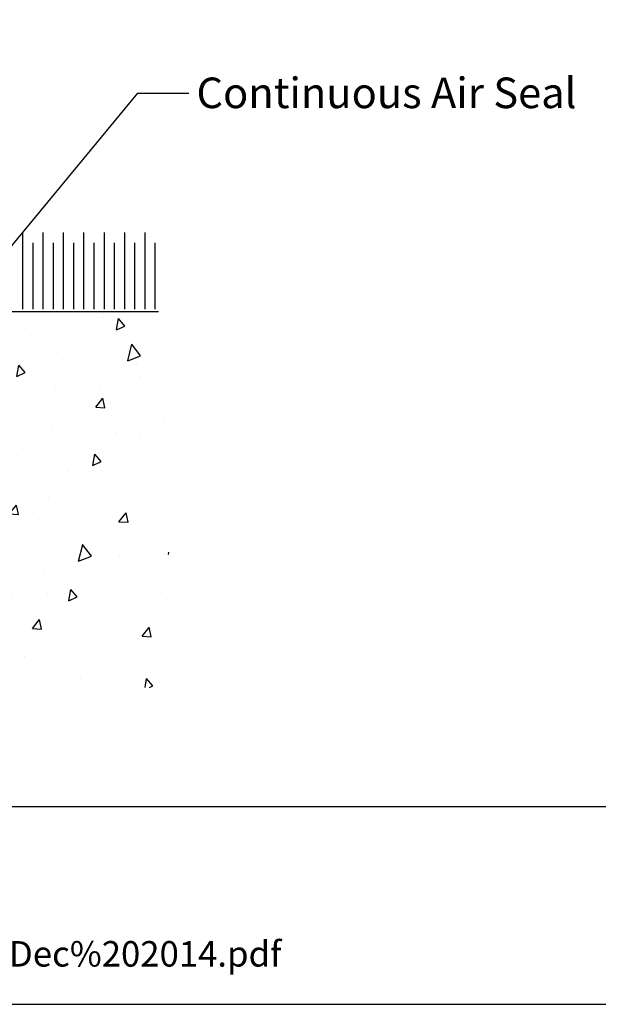
# Model space of a CAD drawing. Units: inches. Extents: x 0 to 6787, y -128 to 5359.
# Drawn here: x 3312 to 3426, y 2382 to 2576 of the extents above; entities that cross this region are included whole.
import ezdxf
from ezdxf import colors
from ezdxf.entities.mleader import LeaderData, LeaderLine
from ezdxf.math import Vec2, Vec3

# ---------------------------------------------------------------- set-up
doc = ezdxf.new("R2010")
doc.units = ezdxf.units.IN
doc.header["$MEASUREMENT"] = 0
doc.layers.add('Dwelling', color=4, linetype='Continuous')
doc.layers.add('OMEGA WINDOWS AND DOORS', color=7, linetype='Continuous')
doc.styles.add('arialobs', font='ARIALUNI.TTF', dxfattribs={"height": 6})

msp = doc.modelspace()

# ---------------------------------------------------------------- hatches: boundary and pattern name
at = {"layer": 'Dwelling'}
h = msp.add_hatch(dxfattribs=at)
h.set_pattern_fill('AR-CONC', color=256, scale=3, angle=30, style=0)
h.set_pattern_definition([(80, (3674.219, 8433.803), (19.57625, 9.128554), [2.25, -24.75]), (25, (3674.22, 8433.803), (-14.88775, 17.461255), [1.8, -19.8]), (130.4514, (3675.85, 8434.564), (4.68852, 26.589805), [1.912206, -21.03426]), (76.1842, (3671.22, 8439), (30.21052, 11.7083), [3.375, -37.125]), (126.6356, (3673.737, 8439.975), (9.67148, 39.32827), [2.8683, -31.55139]), (21.1842, (3671.22, 8439), (9.67145, 39.32827), [2.7, -29.7]), (51, (3674.567, 8439.2), (21.547383, -1.50674), [2.25, -24.75]), (356, (3674.567, 8439.2), (-4.55573, 22.48968), [1.8, -19.8]), (101.4514, (3676.363, 8439.075), (16.99167, 20.98293), [1.912206, -21.03426]), (67.5, (3674.219, 8433.803), (-4.6774855, 8.831234), [0, -19.56, 0, -20.1, 0, -19.875]), (37.5, (3674.219, 8433.803), (0.918571, 14.19316), [0, -11.46, 0, -19.11, 0, -7.575]), (357.5, (3668.425, 8430.458), (14.207437, 7.421344), [0, -7.5, 0, -23.4, 0, -31.05]), (347.5, (3665.827, 8428.958), (13.650046, 11.348596), [0, -9.75, 0, -15.54, 0, -22.05])])
h.paths.add_polyline_path([(3341.5, 2444.43), (3341.5, 2518.23), (3231.59, 2518.23), (3231.59, 2444.43)])

# ---------------------------------------------------------------- linework, layer by layer
msp.add_lwpolyline([(2973, 2382.25), (3814, 2382.25), (3814, 2976.25), (2973, 2976.25)], close=True)
msp.add_lwpolyline([(3430.49, 2421.01), (2973, 2421.01)])
for points in [[(3312.81, 2518.74), (3312.81, 2533.74)], [(3316.81, 2518.74), (3316.81, 2533.74)], [(3320.81, 2518.74), (3320.81, 2533.74)], [(3324.81, 2518.74), (3324.81, 2533.74)], [(3328.81, 2518.74), (3328.81, 2533.74)], [(3332.81, 2518.74), (3332.81, 2533.74)], [(3336.81, 2518.74), (3336.81, 2533.74)], [(3314.81, 2518.74), (3314.81, 2531.74)], [(3318.81, 2518.74), (3318.81, 2531.74)], [(3322.81, 2518.74), (3322.81, 2531.74)], [(3326.81, 2518.74), (3326.81, 2531.74)], [(3330.81, 2518.74), (3330.81, 2531.74)], [(3334.81, 2518.74), (3334.81, 2531.74)], [(3338.81, 2518.74), (3338.81, 2531.74)], [(3193.43, 2518.23), (3339.47, 2518.23)]]:
    msp.add_lwpolyline(points, dxfattribs=at)

# ---------------------------------------------------------------- texts
at = {"layer": 'OMEGA WINDOWS AND DOORS', "insert": (2987.87, 2394.66), "char_height": 5, "width": 2167.2355, "attachment_point": 1, "style": 'arialobs'}
msp.add_mtext('{\\C160;\\c15160088;http://www.wanz.org.nz/download/WANZ%20Guide%20to%20E2%20AS1%20Amd%206%20V1.3%20Dec%202014.pdf}', dxfattribs=at)

# ---------------------------------------------------------------- leaders
at = {"layer": 'OMEGA WINDOWS AND DOORS', "ltscale": 0.2}
ml = msp.add_multileader_mtext('Standard', dxfattribs=at)
ml.set_content('Continuous Air Seal', color=256, style='arialobs')
ml.set_leader_properties(color=2)
ml.build(insert=Vec2(0, 0))
ml.multileader.update_dxf_attribs({"dogleg_length": 10, "arrow_head_size": 7})
ctx = ml.context
ctx.base_point, ctx.char_height, ctx.arrow_head_size, ctx.landing_gap_size, ctx.plane_origin = Vec3(3345.41, 2561.12), 6, 7, 1.5, Vec3(3459.77, 2425.08)
notes = []
notes.append((ctx, [(1, (1, 1, 0), (3335.41, 2561.12), (1, 0), 10, [(0, [(3303.95, 2523.06)], 0, [])])]))
ctx.mtext.insert, ctx.mtext.flow_direction = Vec3(3346.91, 2564.17), 5
for ctx, leaders in notes:
    for number, flags, end, landing, length, lines in leaders:
        leader = LeaderData()
        leader.index, (leader.has_last_leader_line, leader.has_dogleg_vector, leader.attachment_direction) = number, flags
        leader.last_leader_point, leader.dogleg_vector, leader.dogleg_length = Vec3(end), Vec3(landing), length
        for number, points, colour, breaks in lines:
            line = LeaderLine()
            line.index, line.vertices, line.color, line.breaks = number, Vec3.list(points), colors.encode_raw_color(colour), breaks
            leader.lines.append(line)
        ctx.leaders.append(leader)

doc.saveas('drawing.dxf')
